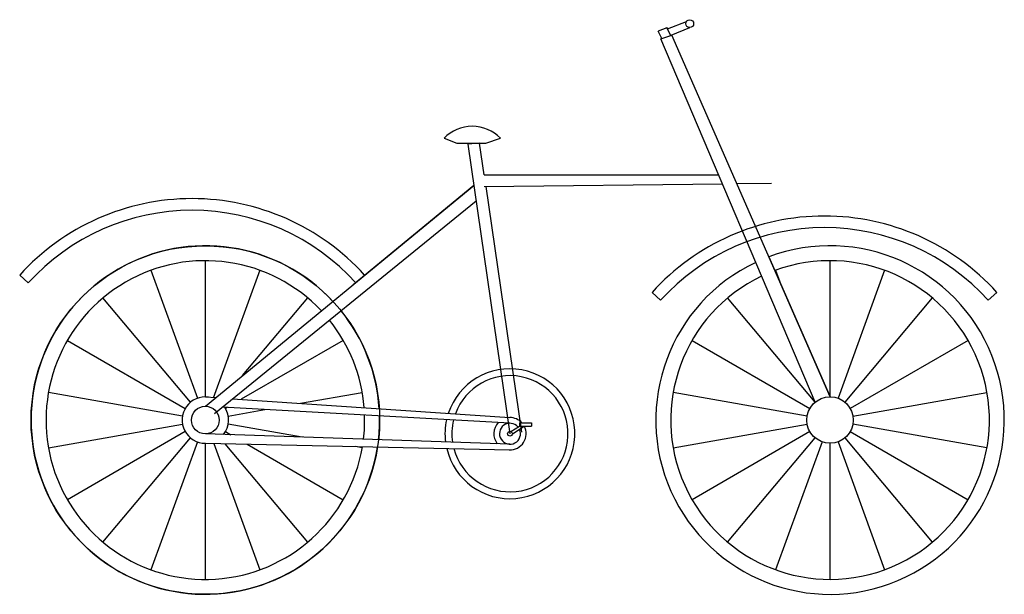
# Model space of a CAD drawing. Units: inches. Extents: x 7.85 to 16.33, y 8.13 to 13.08.
import ezdxf

# ---------------------------------------------------------------- set-up
doc = ezdxf.new("R2010")
doc.units = ezdxf.units.IN
doc.header["$MEASUREMENT"] = 0

msp = doc.modelspace()

# ---------------------------------------------------------------- linework, layer by layer
for p, q in [((13.4315, 12.9957), (13.5941, 13.0599)), ((13.4268, 13.005), (13.3518, 12.9755)), ((13.3839, 12.9133), (13.3518, 12.9755)), ((13.4597, 12.9402), (13.4268, 13.005)), ((13.4268, 13.005), (13.4315, 12.9957)), ((13.6204, 13.0063), (13.4597, 12.9402)), ((13.3746, 12.91), (13.4688, 12.9435)), ((13.3746, 12.91), (13.3839, 12.9133)), ((14.7027, 9.7827), (13.3746, 12.91)), ((13.4688, 12.9435), (13.4597, 12.9402)), ((14.8313, 9.8295), (13.4688, 12.9435)), ((13.4688, 12.9435), (13.4688, 12.9435)), ((13.4688, 12.9435), (13.4688, 12.9435)), ((13.4688, 12.9435), (13.4688, 12.9435)), ((13.4688, 12.9435), (13.4688, 12.9435)), ((11.5085, 12.0556), (11.6194, 12.0118)), ((11.8674, 12.0118), (11.9929, 12.0556)), ((11.6194, 12.0118), (11.8674, 12.0118)), ((11.812, 12.0118), (11.7143, 12.0035)), ((11.7143, 12.0035), (12.0756, 9.5117)), ((11.8535, 11.74), (11.812, 12.0118)), ((11.8535, 11.74), (13.8715, 11.74)), ((11.8535, 11.74), (11.8535, 11.74)), ((9.4532, 9.7481), (11.7656, 11.6494)), ((11.7656, 11.6494), (10.7251, 10.7939)), ((11.8535, 11.64), (13.9039, 11.6637)), ((11.868, 11.6402), (12.1746, 9.526)), ((14.0281, 11.6652), (14.3263, 11.6686)), ((9.5315, 9.6859), (11.7847, 11.5175)), ((14.3043, 11.0339), (14.8313, 9.8295)), ((9.4532, 9.8295), (9.4532, 11.001)), ((14.8313, 9.8295), (14.8313, 11.001)), ((7.9291, 10.8101), (7.855, 10.8772)), ((8.9841, 10.9183), (9.3848, 9.8174)), ((9.9223, 10.9183), (9.5216, 9.8174)), ((14.3622, 10.9183), (14.3984, 10.819)), ((15.3004, 10.9183), (14.8997, 9.8174)), ((13.3726, 10.6606), (13.2985, 10.7278)), ((16.1931, 10.6606), (16.2672, 10.7278)), ((9.3246, 9.7827), (8.5716, 10.6802)), ((9.7741, 10.0119), (10.3348, 10.6802)), ((14.7027, 9.7827), (13.9497, 10.6802)), ((14.9599, 9.7827), (15.7129, 10.6802)), ((8.2654, 10.3153), (9.28, 9.7295)), ((10.641, 10.3153), (9.763, 9.8084)), ((13.6435, 10.3153), (14.6581, 9.7295)), ((16.0191, 10.3153), (15.0045, 9.7295)), ((9.2562, 9.6642), (8.1025, 9.8677)), ((10.2711, 9.7737), (10.8039, 9.8677)), ((14.6343, 9.6642), (13.4806, 9.8677)), ((15.0283, 9.6642), (16.182, 9.8677)), ((9.4532, 9.8295), (9.5446, 9.8233)), ((9.6884, 9.8135), (12.0751, 9.6507)), ((14.8313, 9.8295), (14.8313, 9.8295)), ((12.0751, 9.6018), (9.5981, 9.74)), ((9.6405, 9.7376), (9.6264, 9.7295)), ((9.6502, 9.6642), (9.964, 9.7196)), ((8.1025, 9.3913), (9.2562, 9.5948)), ((10.2869, 9.4825), (9.6502, 9.5948)), ((12.1577, 9.6056), (12.2602, 9.6049)), ((12.1577, 9.6056), (12.1577, 9.5766)), ((12.2602, 9.6049), (12.2602, 9.5759)), ((13.4806, 9.3913), (14.6343, 9.5948)), ((16.182, 9.3913), (15.0283, 9.5948)), ((9.28, 9.5295), (8.2654, 8.9437)), ((12.0751, 9.4216), (9.4532, 9.5109)), ((9.6264, 9.5295), (9.6715, 9.5035)), ((12.0845, 9.5303), (12.1577, 9.5766)), ((12.0962, 9.5117), (12.1987, 9.5763)), ((12.1577, 9.5766), (12.2602, 9.5759)), ((14.6581, 9.5295), (13.6435, 8.9437)), ((15.0045, 9.5295), (16.0191, 8.9437)), ((8.5716, 8.5789), (9.3246, 9.4763)), ((9.3848, 9.4416), (8.9841, 8.3407)), ((9.4532, 8.258), (9.4532, 9.4295)), ((9.4532, 9.4295), (12.0751, 9.3726)), ((9.5266, 9.4279), (9.9223, 8.3407)), ((10.3348, 8.5789), (9.6241, 9.4258)), ((9.8131, 9.4217), (10.641, 8.9437)), ((13.9497, 8.5789), (14.7027, 9.4763)), ((14.7629, 9.4416), (14.3622, 8.3407)), ((14.8313, 8.258), (14.8313, 9.4295)), ((14.8997, 9.4416), (15.3004, 8.3407)), ((15.7129, 8.5789), (14.9599, 9.4763)), ((10.8039, 9.3913), (10.7466, 9.4015))]:
    msp.add_line(p, q)
for centre, radius in [((13.6227, 13.0414), 0.0342), ((9.4532, 9.6295), 1.5), ((9.4532, 9.6295), 0.1186), ((14.8313, 9.6295), 0.2), ((12.0756, 9.5117), 0.0206)]:
    msp.add_circle(centre, radius)
for centre, radius, start, end in [((11.7507, 11.8218), 0.3366, 43.97408, 136.02592), ((9.3393, 9.532), 2.0032, 42.18556, 137.81444), ((9.3393, 9.532), 1.9032, 42.18556, 137.81444), ((14.7829, 9.3825), 2.0032, 42.18556, 137.81444), ((14.7829, 9.3825), 1.9032, 42.18556, 137.81444), ((9.4532, 9.6295), 1.5, 42.92796, 351.09688), ((14.8313, 9.6295), 1.5, 115.24351, 110.5674), ((9.4532, 9.6295), 1.3715, 43.25636, 350.37442), ((14.8313, 9.6295), 1.3715, 115.45276, 110.28012), ((9.4532, 9.6295), 1.5, 3.7426, 38.89096), ((9.4532, 9.6295), 1.3715, 4.46353, 38.87084), ((12.0756, 9.5117), 0.5593, 193.14909, 161.74186), ((12.0756, 9.5117), 0.5, 194.89849, 159.99699), ((9.4532, 9.6295), 0.2, 82.19642, 270), ((9.4532, 9.6295), 0.2, 82.19642, 270), ((9.4532, 9.6295), 0.2, 321.70691, 33.1054), ((9.4532, 9.6295), 0.2, 321.70691, 33.1054), ((9.4532, 9.6295), 1.3715, 353.09062, 1.75791), ((9.4532, 9.6295), 1.5, 353.51611, 1.33284), ((12.0756, 9.5117), 0.5593, 167.55156, 187.31562), ((12.0756, 9.5117), 0.5, 166.44349, 188.42538), ((12.0756, 9.5117), 0.139, 136.49825, 218.42705), ((12.0756, 9.5117), 0.0901, 39.33816, 25.24022), ((12.0756, 9.5117), 0.139, 42.42429, 90.20804), ((12.0756, 9.5117), 0.139, 267.72269, 27.71545)]:
    msp.add_arc(centre, radius, start, end)

doc.saveas('drawing.dxf')
